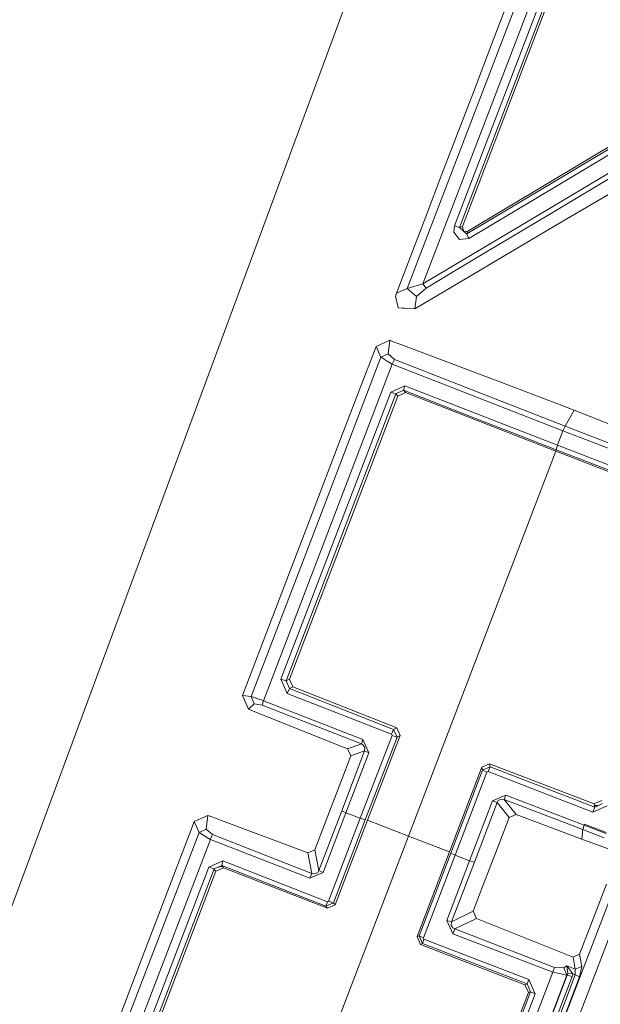
# Model space of a CAD drawing. Units: millimetres. Extents: x -559 to 7966, y 170 to 3606.
# Drawn here: x 389 to 445, y 3001 to 3096 of the extents above; entities that cross this region are included whole.
import ezdxf

# ---------------------------------------------------------------- set-up
doc = ezdxf.new("R2010")
doc.units = ezdxf.units.MM
doc.layers.add('1', color=7, linetype='Continuous', true_color=0xffffff)
doc.styles.add('blockfont', font='simplex.shx')
doc.dimstyles.get("Standard").update_dxf_attribs({"dimtxt": 0.18, "dimasz": 0.18, "dimexe": 0.18, "dimexo": 0.0625, "dimgap": 0.09, "dimtad": 0, "dimtih": 1, "dimtoh": 1, "dimdec": 4, "dimzin": 0, "dimdsep": 46, "dimtxsty": 'Standard', "dimcen": 0.09, "dimadec": 0, "dimazin": 0, "dimtfac": 1, "dimtdec": 4, "dimtofl": 0, "dimtmove": 0, "dimatfit": 3, "dimfxl": 1, "dimtolj": 1, "dimtzin": 0, "dimarcsym": 0})

# ---------------------------------------------------------------- blocks, each defined once
blk = doc.blocks.new('_U0')
at = {"layer": '1', "color": 18, "lineweight": 13}
for p, q in [((359.577038, 3282.339476), (-433.367694, 3282.339476)), ((-430.192694, 3282.339476), (-430.192694, 2515.444741)), ((-533.526027, 2413.857241), (-558.526027, 2413.857241)), ((-558.526027, 2413.857241), (-558.526027, 2320.107241)), ((-301.85936, 2413.857241), (-326.85936, 2413.857241)), ((-301.85936, 2320.107241), (-301.85936, 2413.857241)), ((-558.526027, 2320.107241), (-533.526027, 2320.107241)), ((-326.85936, 2320.107241), (-301.85936, 2320.107241)), ((-430.192694, 1301.625006), (-430.192694, 2068.519741)), ((773.46993, 1301.625006), (-433.367694, 1301.625006))]:
    blk.add_line(p, q, dxfattribs=at)
at = {"layer": '1', "color": 18, "lineweight": 70}
for points in [[(-430.192694, 3282.339476), (-416.795234, 3232.339525), (-443.590153, 3232.339427)], [(-430.192694, 1301.625006), (-443.590153, 1351.624957), (-416.795234, 1351.625055)]]:
    blk.add_solid(points, dxfattribs=at)
at = {"layer": '1', "color": 18, "linetype": 'Continuous', "lineweight": 13, "char_height": 50, "line_spacing_factor": 0.903614, "style": 'blockfont'}
for s, insert, attachment_point in [('\\W1.3321;78.0', (-534.001027, 2449.961408), 7), ('\\W1.2570;1981', (-534.001027, 2328.086408), 7), ('\\W1.0826;MAX HOOD\\PSWING\\PHIGHT', (-430.192694, 2070.107241), 8)]:
    blk.add_mtext(s, dxfattribs=dict(at, insert=insert, attachment_point=attachment_point))

msp = doc.modelspace()

# ---------------------------------------------------------------- linework, layer by layer
at = {"layer": '1', "color": 18, "linetype": 'Continuous', "lineweight": 13}
for p, q in [((383.184878, 2997.985385), (467.498032, 3225.846432)), ((426.094261, 3070.302151), (437.147347, 3099.193595)), ((427.616802, 3070.751332), (438.611952, 3099.492811)), ((435.867039, 3098.108195), (434.265343, 3093.920849)), ((438.76001, 3097.531103), (430.667845, 3076.378249)), ((439.258782, 3097.369932), (431.167332, 3076.219343)), ((439.453093, 3097.283982), (431.433645, 3076.321267)), ((434.265343, 3093.920849), (432.66317, 3089.733623)), ((432.66317, 3089.733623), (429.459301, 3081.358694)), ((431.958405, 3075.866483), (452.944485, 3088.423394)), ((431.875673, 3075.584196), (452.782599, 3088.101767)), ((452.999321, 3087.668918), (440.715519, 3080.325626)), ((450.40032, 3084.365271), (439.851252, 3078.061961)), ((450.678793, 3083.974622), (439.882246, 3077.509664)), ((450.282541, 3082.205318), (443.101374, 3077.958129)), ((429.459301, 3081.358694), (427.857605, 3077.171348)), ((432.074276, 3075.15993), (440.715519, 3080.325626)), ((427.616802, 3070.751332), (439.851252, 3078.061961)), ((441.167322, 3076.814316), (443.101374, 3077.958129)), ((427.857605, 3077.171348), (426.219908, 3072.890781)), ((439.882246, 3077.509664), (433.604923, 3073.751591)), ((436.257568, 3073.910974), (441.167322, 3076.814316)), ((430.667845, 3076.378249), (430.607048, 3075.759195)), ((430.667845, 3076.378249), (431.166855, 3076.218031)), ((431.167332, 3076.219343), (431.166855, 3076.218031)), ((431.166855, 3076.218031), (431.874481, 3075.58348)), ((431.167332, 3076.219343), (431.433645, 3076.321267)), ((431.433645, 3076.321267), (431.532641, 3075.890019)), ((431.585801, 3075.842349), (431.878773, 3075.827263)), ((431.875673, 3075.584196), (431.958405, 3075.866483)), ((431.878773, 3075.827263), (431.958405, 3075.866483)), ((431.171623, 3075.053237), (430.607048, 3075.759195)), ((431.171623, 3075.053237), (432.074276, 3075.15993)), ((431.874481, 3075.58348), (431.875673, 3075.584196)), ((431.874481, 3075.58348), (432.074276, 3075.15993)), ((436.257568, 3073.910974), (431.238857, 3070.942663)), ((433.604923, 3073.751591), (430.367676, 3071.814798)), ((426.219908, 3072.890781), (425.063101, 3069.866799)), ((430.367676, 3071.814798), (427.916733, 3070.345543)), ((425.063101, 3069.866799), (426.094261, 3070.302151)), ((426.094261, 3070.302151), (427.616802, 3070.751332)), ((426.980463, 3069.547556), (426.094261, 3070.302151)), ((426.980463, 3069.547556), (427.916733, 3070.345543)), ((431.238857, 3070.942663), (427.531687, 3068.750165)), ((427.916733, 3070.345543), (427.616802, 3070.751332)), ((424.97274, 3069.553755), (425.063101, 3069.866799)), ((425.198761, 3068.58518), (424.97274, 3069.553755)), ((426.848618, 3068.346284), (426.980463, 3069.547556)), ((425.198761, 3068.58518), (425.232617, 3068.439387)), ((425.633637, 3068.416141), (425.232617, 3068.439387)), ((425.836292, 3068.404578), (425.633637, 3068.416141)), ((425.836292, 3068.404578), (426.848618, 3068.346284)), ((427.531687, 3068.750165), (426.848618, 3068.346284)), ((421.446768, 3060.423039), (423.087088, 3064.711355)), ((423.087088, 3064.711355), (424.400774, 3065.304779)), ((423.087088, 3064.711355), (423.553673, 3063.663982)), ((424.400774, 3065.304779), (424.250809, 3063.978694)), ((424.618689, 3065.222166), (424.400774, 3065.304779)), ((424.618689, 3065.222166), (425.983635, 3064.704321)), ((425.983635, 3064.704321), (436.504093, 3060.71379)), ((423.553673, 3063.663982), (417.274204, 3047.249459)), ((423.553673, 3063.663982), (424.250809, 3063.978694)), ((423.553673, 3063.663982), (423.574654, 3063.650869)), ((424.15115, 3063.29038), (423.574654, 3063.650869)), ((424.250809, 3063.978694), (424.858299, 3063.446306)), ((424.858299, 3063.446306), (424.640862, 3062.984012)), ((424.858299, 3063.446306), (441.368309, 3056.997083)), ((418.417183, 3046.70205), (424.645392, 3062.982224)), ((424.15115, 3063.29038), (424.640862, 3062.984012)), ((424.640862, 3062.984012), (424.645392, 3062.982224)), ((424.645392, 3062.982224), (441.167561, 3056.528948)), ((425.869671, 3060.895346), (424.510924, 3060.284875)), ((425.869671, 3060.895346), (425.743548, 3060.464643)), ((440.633265, 3055.132769), (425.869671, 3060.895346)), ((442.238537, 3058.538459), (436.504093, 3060.71379)), ((424.510924, 3060.284875), (413.883892, 3032.505773)), ((425.00898, 3060.123704), (414.382425, 3032.346629)), ((425.186602, 3059.895895), (414.709536, 3032.509826)), ((421.446768, 3060.423039), (419.844595, 3056.235813)), ((424.510924, 3060.284875), (425.009218, 3060.12442)), ((425.009218, 3060.12442), (425.00898, 3060.123704)), ((425.186602, 3059.895895), (425.00898, 3060.123704)), ((425.743548, 3060.464643), (425.009218, 3060.12442)), ((425.926176, 3060.23147), (425.186602, 3059.895895)), ((425.744978, 3060.464166), (425.743548, 3060.464643)), ((425.926176, 3060.23147), (425.744978, 3060.464166)), ((433.111397, 3057.580732), (425.744978, 3060.464166)), ((440.479246, 3054.572009), (425.926176, 3060.23147)), ((442.238537, 3058.538459), (441.368309, 3056.997083)), ((442.238537, 3058.538459), (459.734408, 3051.59428)), ((436.649529, 3056.2016), (433.111397, 3057.580732)), ((441.368309, 3056.997083), (441.167561, 3056.528948)), ((441.368309, 3056.997083), (457.951513, 3050.601028)), ((416.640726, 3047.861122), (419.844595, 3056.235813)), ((440.492598, 3054.707788), (436.649529, 3056.2016)), ((441.167561, 3056.528948), (440.633265, 3055.132769)), ((441.167561, 3056.528948), (457.762447, 3050.127886)), ((440.633265, 3055.132769), (440.492598, 3054.707788)), ((455.455271, 3049.411796), (440.633265, 3055.132769)), ((440.479246, 3054.572009), (426.226107, 3017.315052)), ((440.492598, 3054.707788), (440.479246, 3054.572009)), ((455.085007, 3048.913382), (440.479246, 3054.572009)), ((455.298153, 3048.993133), (440.492598, 3054.707788)), ((417.274204, 3047.249459), (410.995213, 3030.836366)), ((415.03903, 3043.673776), (416.640726, 3047.861122)), ((418.417183, 3046.70205), (412.188975, 3030.421995)), ((411.835161, 3035.298966), (415.03903, 3043.673776)), ((410.162655, 3030.927442), (411.835161, 3035.298966)), ((413.883892, 3032.505773), (414.382187, 3032.345913)), ((414.480177, 3031.127833), (413.883892, 3032.505773)), ((414.382425, 3032.346629), (414.382187, 3032.345913)), ((414.382187, 3032.345913), (414.696184, 3031.589888)), ((414.382425, 3032.346629), (414.709536, 3032.509826)), ((414.709536, 3032.509826), (415.032354, 3031.755827)), ((414.480177, 3031.127833), (414.696184, 3031.589888)), ((424.574581, 3027.180575), (414.480177, 3031.127833)), ((414.696184, 3031.589888), (414.69833, 3031.588934)), ((415.032354, 3031.755827), (414.69833, 3031.588934)), ((424.77986, 3027.646802), (414.69833, 3031.588934)), ((425.077406, 3027.794026), (415.032354, 3031.755827)), ((410.162655, 3030.927442), (410.995213, 3030.836366)), ((410.162655, 3030.927442), (410.741297, 3029.599212)), ((410.741297, 3029.599212), (411.303249, 3030.130051)), ((410.995213, 3030.836366), (411.303249, 3030.130051)), ((410.995213, 3030.836366), (411.018101, 3030.828379)), ((411.648718, 3030.60963), (411.018101, 3030.828379)), ((411.303249, 3030.130051), (412.059036, 3029.992007)), ((411.648718, 3030.60963), (412.183729, 3030.42414)), ((412.059036, 3029.992007), (412.183729, 3030.42414)), ((412.183729, 3030.42414), (412.188975, 3030.421995)), ((412.188975, 3030.421995), (421.799151, 3026.657961)), ((410.957543, 3029.512666), (410.741297, 3029.599212)), ((410.957543, 3029.512666), (412.312714, 3028.968953)), ((421.663252, 3026.231311), (412.059036, 3029.992007)), ((420.328823, 3025.75364), (412.312714, 3028.968953)), ((424.77986, 3027.646802), (424.574581, 3027.180575)), ((424.77986, 3027.646802), (425.077406, 3027.794026)), ((425.112454, 3026.901983), (424.77986, 3027.646802)), ((425.406662, 3027.047299), (425.077406, 3027.794026)), ((421.561447, 3019.036315), (424.629418, 3027.05624)), ((421.663252, 3026.231311), (421.799151, 3026.657961)), ((421.799151, 3026.657961), (422.377077, 3025.362276)), ((422.044483, 3018.882059), (425.112454, 3026.901983)), ((422.271696, 3018.852852), (425.406662, 3027.047299)), ((424.629418, 3027.05624), (424.574581, 3027.180575)), ((425.112454, 3026.901983), (424.629418, 3027.05624)), ((425.406662, 3027.047299), (425.112454, 3026.901983)), ((421.968189, 3025.552891), (419.756619, 3019.772314)), ((422.377077, 3025.362276), (420.165268, 3019.580506)), ((420.328823, 3025.75364), (421.663252, 3026.231311)), ((420.628992, 3025.073193), (420.328823, 3025.75364)), ((420.628992, 3025.073193), (421.968189, 3025.552891)), ((421.851364, 3026.122831), (421.663252, 3026.231311)), ((421.851364, 3026.122831), (422.003237, 3025.864504)), ((421.968189, 3025.552891), (422.003237, 3025.864504)), ((421.968189, 3025.552891), (422.377077, 3025.362276)), ((420.628992, 3025.073193), (419.694391, 3022.630118)), ((433.320967, 3023.975156), (430.186001, 3015.780948)), ((433.374849, 3023.695014), (430.306641, 3015.67509)), ((433.797804, 3023.497604), (430.729595, 3015.477799)), ((434.063402, 3024.3062), (433.320967, 3023.975156)), ((433.374849, 3023.695014), (433.320967, 3023.975156)), ((434.117762, 3024.022482), (433.374849, 3023.695014)), ((433.797804, 3023.497604), (433.374849, 3023.695014)), ((433.921543, 3023.552559), (433.797804, 3023.497604)), ((433.921543, 3023.552559), (434.117762, 3024.022482)), ((433.921543, 3023.552559), (444.068638, 3019.643091)), ((444.191424, 3020.437978), (434.063402, 3024.3062)), ((434.117762, 3024.022482), (434.063402, 3024.3062)), ((444.251743, 3020.117901), (434.117762, 3024.022482)), ((419.694391, 3022.630118), (418.092457, 3018.442772)), ((434.341875, 3020.71812), (432.129828, 3014.936469)), ((434.809891, 3020.568393), (432.59832, 3014.787816)), ((434.341875, 3020.71812), (435.635534, 3021.287344)), ((434.809891, 3020.568393), (434.341875, 3020.71812)), ((434.912649, 3020.756267), (434.809891, 3020.568393)), ((435.965506, 3019.120239), (434.809891, 3020.568393)), ((434.912649, 3020.756267), (435.170857, 3020.904206)), ((435.489622, 3020.86439), (435.170857, 3020.904206)), ((435.489622, 3020.86439), (435.635534, 3021.287344)), ((435.489622, 3020.86439), (443.072525, 3017.946981)), ((436.641422, 3019.422196), (435.489622, 3020.86439)), ((435.635534, 3021.287344), (443.213192, 3018.371247)), ((444.552866, 3020.602606), (444.191424, 3020.437978)), ((444.559065, 3020.605348), (444.552866, 3020.602606)), ((444.559065, 3020.605348), (444.936482, 3020.777248)), ((417.545286, 3013.991617), (419.756619, 3019.772314)), ((419.756619, 3019.772314), (420.165268, 3019.580506)), ((445.433823, 3020.259999), (444.068638, 3019.643091)), ((444.068638, 3019.643091), (444.253889, 3020.117186)), ((444.191424, 3020.437978), (444.223372, 3020.268701)), ((444.611756, 3020.284079), (444.223372, 3020.268701)), ((444.251743, 3020.117901), (444.223372, 3020.268701)), ((444.253889, 3020.117186), (444.251743, 3020.117901)), ((444.611756, 3020.284079), (444.253889, 3020.117186)), ((444.617954, 3020.287178), (444.611756, 3020.284079)), ((444.617954, 3020.287178), (444.995371, 3020.46337)), ((405.427424, 3018.549584), (405.493942, 3018.724106)), ((405.493942, 3018.724106), (406.807867, 3019.317649)), ((405.493942, 3018.724106), (405.960289, 3017.675303)), ((406.807867, 3019.317649), (406.659094, 3017.99085)), ((407.02602, 3019.235753), (406.807867, 3019.317649)), ((408.393112, 3018.722795), (407.02602, 3019.235753)), ((408.393112, 3018.722795), (416.478363, 3015.688322)), ((420.165268, 3019.580506), (417.953221, 3013.798736)), ((418.493239, 3011.01651), (421.561447, 3019.036315)), ((418.976513, 3010.862254), (422.044483, 3018.882059)), ((422.271696, 3018.852852), (419.136969, 3010.658525)), ((420.165268, 3019.580506), (421.561447, 3019.036315)), ((421.561447, 3019.036315), (422.044483, 3018.882059)), ((426.226107, 3017.315052), (422.271696, 3018.852852)), ((435.030905, 3016.677283), (435.965506, 3019.120239)), ((436.641422, 3019.422196), (435.965506, 3019.120239)), ((442.983595, 3017.033599), (436.641422, 3019.422196)), ((405.427424, 3018.549584), (402.223555, 3010.174774)), ((406.659094, 3017.99085), (405.960289, 3017.675303)), ((406.659094, 3017.99085), (407.264439, 3017.459296)), ((417.154041, 3015.990041), (418.092457, 3018.442772)), ((442.983595, 3017.033599), (443.072525, 3017.946981)), ((443.072525, 3017.946981), (443.213192, 3018.371247)), ((443.072525, 3017.946981), (445.155588, 3017.150186)), ((443.213192, 3018.371247), (443.245617, 3018.456124)), ((443.213192, 3018.371247), (445.307699, 3017.571352)), ((445.338932, 3017.653368), (443.245617, 3018.456124)), ((405.960289, 3017.675303), (393.40159, 2984.847806)), ((407.052485, 3016.994976), (394.596068, 2984.434627)), ((405.960289, 3017.675303), (407.047001, 3016.997121)), ((407.264439, 3017.459296), (407.047001, 3016.997121)), ((407.052485, 3016.994976), (407.047001, 3016.997121)), ((416.662661, 3013.231896), (407.052485, 3016.994976)), ((416.868416, 3013.698004), (407.264439, 3017.459296)), ((426.226107, 3017.315052), (411.973206, 2980.057977)), ((426.226107, 3017.315052), (430.186001, 3015.780948)), ((446.073977, 3015.885256), (442.983595, 3017.033599)), ((416.478363, 3015.688322), (417.154041, 3015.990041)), ((417.154041, 3015.990041), (417.545286, 3013.991617)), ((435.030905, 3016.677283), (433.42897, 3012.489937)), ((406.918255, 3014.297746), (408.275095, 3014.908932)), ((408.275095, 3014.908932), (408.149687, 3014.477991)), ((408.275095, 3014.908932), (418.369976, 3010.961793)), ((416.478363, 3015.688322), (416.868416, 3013.698004)), ((430.186001, 3015.780948), (427.051273, 3007.58674)), ((430.306641, 3015.67509), (427.23867, 3007.655285)), ((430.729595, 3015.477799), (427.661625, 3007.457875)), ((432.129828, 3014.936469), (429.918018, 3009.1547)), ((430.729595, 3015.477799), (430.306641, 3015.67509)), ((432.129828, 3014.936469), (430.729595, 3015.477799)), ((432.59832, 3014.787816), (432.129828, 3014.936469)), ((396.290747, 2986.518763), (406.918255, 3014.297746)), ((396.789518, 2986.359499), (407.415835, 3014.136456)), ((397.116629, 2986.522458), (407.593695, 3013.908647)), ((406.918255, 3014.297746), (407.416311, 3014.13741)), ((407.415835, 3014.136456), (407.416311, 3014.13741)), ((407.497135, 3014.032505), (407.415835, 3014.136456)), ((407.416311, 3014.13741), (407.789436, 3014.310621)), ((407.593695, 3013.908647), (407.497135, 3014.032505)), ((407.593695, 3013.908647), (407.968012, 3014.07852)), ((407.796112, 3014.313601), (407.789436, 3014.310621)), ((407.796112, 3014.313601), (408.149687, 3014.477991)), ((407.796112, 3014.313601), (408.237425, 3014.367245)), ((407.968012, 3014.07852), (407.974688, 3014.0815)), ((407.974688, 3014.0815), (408.333269, 3014.244102)), ((408.149687, 3014.477991), (408.151833, 3014.477037)), ((408.151833, 3014.477037), (418.233601, 3010.534905)), ((408.237425, 3014.367245), (408.151833, 3014.477037)), ((408.333269, 3014.244102), (408.237425, 3014.367245)), ((408.333269, 3014.244102), (418.395964, 3010.328673)), ((417.545286, 3013.991617), (417.437044, 3013.800047)), ((417.545286, 3013.991617), (417.953221, 3013.798736)), ((446.969238, 3014.553092), (430.350987, 2971.09618)), ((430.386988, 3009.007119), (432.59832, 3014.787816)), ((431.499926, 2970.661305), (448.110548, 3014.004849)), ((417.953221, 3013.798736), (416.662661, 3013.231896)), ((416.868416, 3013.698004), (416.662661, 3013.231896)), ((416.868416, 3013.698004), (417.179075, 3013.651751)), ((417.437044, 3013.800047), (417.179075, 3013.651751)), ((433.42897, 3012.489937), (432.490793, 3010.037325)), ((443.761316, 3008.479498), (445.363489, 3012.666725)), ((400.621382, 3005.987547), (402.223555, 3010.174774)), ((418.369976, 3010.961793), (418.233601, 3010.534905)), ((418.233601, 3010.534905), (418.976513, 3010.862254)), ((418.233601, 3010.534905), (418.395964, 3010.328673)), ((418.369976, 3010.961793), (418.493239, 3011.01651)), ((418.395964, 3010.328673), (419.136969, 3010.658525)), ((418.493239, 3011.01651), (418.976513, 3010.862254)), ((418.976513, 3010.862254), (419.136969, 3010.658525)), ((429.918018, 3009.1547), (430.499045, 3007.861279)), ((430.386988, 3009.007119), (429.918018, 3009.1547)), ((432.490793, 3010.037325), (430.386988, 3009.007119)), ((432.790724, 3009.35664), (430.695025, 3008.331083)), ((432.490793, 3010.037325), (432.790724, 3009.35664)), ((432.790724, 3009.35664), (442.141977, 3005.607031)), ((430.386988, 3009.007119), (430.345503, 3008.691095)), ((430.500237, 3008.434556), (430.345503, 3008.691095)), ((430.695025, 3008.331083), (430.499045, 3007.861279)), ((430.500237, 3008.434556), (430.695025, 3008.331083)), ((430.695025, 3008.331083), (440.35956, 3004.613541)), ((442.766157, 3005.877636), (443.761316, 3008.479498)), ((427.23867, 3007.655285), (427.051273, 3007.58674)), ((427.051273, 3007.58674), (427.381483, 3006.840967)), ((427.23867, 3007.655285), (427.571503, 3006.910585)), ((427.661625, 3007.457875), (427.23867, 3007.655285)), ((427.571503, 3006.910585), (427.716938, 3007.333659)), ((427.661625, 3007.457875), (427.716938, 3007.333659)), ((427.716938, 3007.333659), (437.863794, 3003.424071)), ((430.499045, 3007.861279), (440.169541, 3004.140519)), ((427.571503, 3006.910585), (427.381483, 3006.840967)), ((427.381483, 3006.840967), (437.4921, 3002.926253)), ((427.571503, 3006.910585), (437.705246, 3003.006004)), ((397.41799, 2997.612737), (400.621382, 3005.987547)), ((442.141977, 3005.607031), (442.766157, 3005.877636)), ((442.141977, 3005.607031), (442.360846, 3004.439972)), ((442.766157, 3005.877636), (442.985502, 3004.709981)), ((440.35956, 3004.613541), (440.174786, 3004.138373)), ((440.35956, 3004.613541), (441.242663, 3004.567407)), ((441.529719, 3004.777454), (441.242663, 3004.567407)), ((441.242663, 3004.567407), (441.550699, 3003.861092)), ((441.529719, 3004.777454), (441.539255, 3004.768275)), ((442.360846, 3004.439972), (441.529719, 3004.777454)), ((441.529957, 3004.766844), (441.539255, 3004.768275)), ((441.529957, 3004.766844), (441.626755, 3004.017256)), ((441.539255, 3004.768275), (442.12505, 3003.985904)), ((442.360846, 3004.439972), (442.985502, 3004.709981)), ((442.360846, 3004.439972), (442.361561, 3003.889821)), ((442.985502, 3004.709981), (442.778078, 3003.694795)), ((441.584555, 3003.871463), (429.015366, 2971.015595)), ((442.061392, 3003.720067), (429.491726, 2970.863484)), ((442.361561, 3003.889821), (429.884878, 2971.275233)), ((442.778078, 3003.694795), (430.301396, 2971.080206)), ((440.169541, 3004.140519), (433.941332, 2987.860344)), ((441.550699, 3003.861092), (435.271469, 2987.44788)), ((437.863794, 3003.424071), (437.70763, 3003.00505)), ((437.863794, 3003.424071), (438.467947, 3002.051614)), ((440.169541, 3004.140519), (440.174786, 3004.138373)), ((440.174786, 3004.138373), (440.794197, 3004.01368)), ((440.794197, 3004.01368), (441.523996, 3003.866456)), ((441.523996, 3003.866456), (441.550699, 3003.861092)), ((441.550699, 3003.861092), (441.584555, 3003.871463)), ((441.584555, 3003.871463), (441.626755, 3004.017256)), ((441.584555, 3003.871463), (442.061392, 3003.720067)), ((441.626755, 3004.017256), (442.12505, 3003.985904)), ((442.12505, 3003.985904), (442.061392, 3003.720067)), ((442.361561, 3003.889821), (442.12505, 3003.985904)), ((442.778078, 3003.694795), (442.361561, 3003.889821)), ((437.4921, 3002.926253), (437.705246, 3003.006004)), ((437.4921, 3002.926253), (437.820402, 3002.176188)), ((437.705246, 3003.006004), (437.70763, 3003.00505)), ((437.70763, 3003.00505), (438.029257, 3002.254866)), ((437.820402, 3002.176188), (427.343575, 2974.790119)), ((438.029019, 3002.254151), (427.402702, 2974.476956)), ((438.467947, 3002.051614), (427.840677, 2974.27275)), ((437.820402, 3002.176188), (438.029019, 3002.254151)), ((438.029257, 3002.254866), (438.029019, 3002.254151)), ((438.467947, 3002.051614), (438.029257, 3002.254866))]:
    msp.add_line(p, q, dxfattribs=at)
msp.add_open_spline([(358.470136, 3281.711715), (365.768237, 3283.310067), (373.066919, 3284.892529), (380.367248, 3286.458712), (387.670291, 3288.009005), (394.977015, 3289.54302), (402.288584, 3291.060757), (409.605967, 3292.562603), (416.930132, 3294.047784), (424.261855, 3295.516299), (431.602299, 3296.968536), (438.952237, 3298.404107), (446.312447, 3299.823013), (453.683896, 3301.224477), (461.067166, 3302.609277), (468.46342, 3303.976635), (475.873045, 3305.326553), (483.296817, 3306.658642), (490.735704, 3307.972903), (498.190094, 3309.268948), (505.660762, 3310.546777), (513.148289, 3311.80639), (520.653257, 3313.046624), (528.176441, 3314.268255), (535.718229, 3315.470119), (543.279007, 3316.652605), (550.859552, 3317.815325), (558.460251, 3318.957503), (566.081491, 3320.07914), (573.723854, 3321.180236), (581.387533, 3322.260015), (589.073305, 3323.318477), (596.780973, 3324.354848), (604.511315, 3325.369127), (612.264524, 3326.36054), (620.040987, 3327.329473), (627.840899, 3328.274764), (635.664452, 3329.196801), (643.512035, 3330.09442), (651.383841, 3330.967623), (659.279871, 3331.816021), (667.200511, 3332.638839), (675.145763, 3333.436464), (683.116012, 3334.207735), (691.111067, 3334.952263), (699.131314, 3335.670049), (707.176559, 3336.360317), (715.246996, 3337.023067), (723.34282, 3337.657137), (731.463836, 3338.262526), (739.60985, 3338.838848), (747.781444, 3339.385326), (755.978037, 3339.901573), (764.199628, 3340.387203), (772.446605, 3340.841826), (780.718387, 3341.265056), (789.014973, 3341.656117), (797.336364, 3342.014623), (805.682367, 3342.340184), (814.052786, 3342.632027), (822.447622, 3342.889763), (830.866294, 3343.113393), (839.308996, 3343.301753), (847.775339, 3343.454845), (856.265131, 3343.571504), (864.778177, 3343.65212), (873.313896, 3343.695528), (881.872482, 3343.701341), (890.45316, 3343.66956), (899.056123, 3343.599022), (907.680596, 3343.489339), (916.326386, 3343.340123), (924.993105, 3343.150987), (933.680559, 3342.921544), (942.388361, 3342.65063), (951.115929, 3342.338634), (959.862876, 3341.984392), (968.628813, 3341.587517), (977.413355, 3341.147621), (986.216112, 3340.66393), (995.036503, 3340.13683), (1003.874142, 3339.564772), (1012.728446, 3338.947756), (1021.598835, 3338.285005), (1030.485114, 3337.576522), (1039.386703, 3336.821529), (1048.302825, 3336.01964), (1057.233287, 3335.170079), (1066.177121, 3334.272847), (1075.134132, 3333.327169), (1084.103546, 3332.332656), (1093.084975, 3331.288533), (1102.077643, 3330.194802), (1111.080969, 3329.050686), (1120.094372, 3327.856185), (1129.117271, 3326.610524), (1138.149277, 3325.312929), (1147.189229, 3323.963787), (1156.236933, 3322.561934), (1165.291419, 3321.107372), (1174.3523, 3319.599325), (1183.4188, 3318.037792), (1192.490146, 3316.421999), (1201.565948, 3314.751946), (1210.645045, 3313.026858), (1219.727243, 3311.246734), (1228.811572, 3309.410799), (1237.897257, 3307.518667), (1246.983912, 3305.570724), (1256.070372, 3303.56542), (1265.156252, 3301.50353), (1274.240775, 3299.383892), (1283.323166, 3297.206893), (1292.402457, 3294.971758), (1301.478259, 3292.6781), (1310.549604, 3290.325918), (1319.615911, 3287.914825), (1328.676211, 3285.444433), (1337.729922, 3282.914355), (1346.776075, 3280.324978), (1355.814089, 3277.67514), (1364.842995, 3274.965228), (1373.862212, 3272.194855), (1382.87077, 3269.36402), (1391.868089, 3266.471948), (1400.853393, 3263.519028), (1409.82552, 3260.504483), (1418.784082, 3257.428702), (1427.728109, 3254.291296), (1436.657021, 3251.091879), (1445.569655, 3247.830838), (1454.465236, 3244.507785), (1463.343377, 3241.122333), (1472.202913, 3237.674869), (1481.043071, 3234.165006), (1489.863269, 3230.592743), (1498.662538, 3226.958082), (1507.440103, 3223.260633), (1516.194995, 3219.500785), (1524.926632, 3215.678538), (1533.63424, 3211.793503), (1542.316849, 3207.846458), (1550.973879, 3203.836237), (1559.60436, 3199.764005), (1568.207323, 3195.628987), (1576.782381, 3191.431956), (1585.328371, 3187.172526), (1593.844711, 3182.851084), (1602.330627, 3178.467631), (1610.785344, 3174.022166), (1619.207891, 3169.515077), (1627.597495, 3164.946364), (1635.953574, 3160.316414), (1644.275353, 3155.625227), (1652.561863, 3150.873192), (1660.812328, 3146.060307), (1669.026361, 3141.186962), (1677.202606, 3136.253929), (1685.340869, 3131.260436), (1693.440181, 3126.207644), (1701.499573, 3121.09594), (1709.518657, 3115.924938), (1717.496464, 3110.6958), (1725.432414, 3105.408526), (1733.32573, 3100.063503), (1741.175639, 3094.66112), (1748.981364, 3089.201763), (1756.742518, 3083.686596), (1764.457938, 3078.115231), (1772.127237, 3072.48883), (1779.749834, 3066.807394), (1787.324759, 3061.071698), (1794.851431, 3055.282516), (1802.329269, 3049.440237), (1809.757498, 3043.545249), (1817.135536, 3037.598712), (1824.462802, 3031.601017), (1831.73852, 3025.552549), (1838.962304, 3019.454859), (1846.133184, 3013.307947), (1853.250773, 3007.112589), (1860.314489, 3000.869947), (1867.323751, 2994.580409), (1874.277977, 2988.245136), (1881.176393, 2981.864906), (1888.018805, 2975.440104), (1894.804437, 2968.97267), (1901.532709, 2962.462602), (1908.203038, 2955.911064), (1914.815231, 2949.319218), (1921.368513, 2942.68784), (1927.862496, 2936.018093), (1934.296794, 2929.311138), (1940.670629, 2922.567751), (1946.98381, 2915.789095), (1953.235754, 2908.976333), (1959.426073, 2902.130627), (1965.554575, 2895.253527), (1971.620484, 2888.345809), (1977.623606, 2881.408636), (1983.563359, 2874.44317), (1989.439745, 2867.451349), (1995.252181, 2860.433948), (2001.000085, 2853.392129), (2006.683847, 2846.327832), (2012.302496, 2839.242218), (2017.855645, 2832.136838), (2023.343682, 2825.012854), (2028.765832, 2817.871818), (2034.122094, 2810.715278), (2039.411694, 2803.544785), (2044.635406, 2796.36189), (2049.792068, 2789.168531), (2054.882067, 2781.96587), (2059.905016, 2774.755458), (2064.860915, 2767.539619), (2069.749376, 2760.319517), (2074.5704, 2753.097478), (2079.323598, 2745.874663), (2084.009358, 2738.653011), (2088.627681, 2731.434847), (2093.177791, 2724.221334), (2097.660463, 2717.014797), (2102.07531, 2709.817562), (2106.422331, 2702.630791), (2110.701527, 2695.456811), (2114.912898, 2688.297946), (2119.056831, 2681.156134), (2123.132939, 2674.032925), (2127.141609, 2666.931421), (2131.082841, 2659.853171), (2134.956635, 2652.8005), (2138.763767, 2645.775735), (2142.503462, 2638.780814), (2146.176881, 2631.818448), (2149.783637, 2624.890964), (2153.324119, 2618.000687), (2156.798713, 2611.149943), (2160.207419, 2604.341056), (2163.550626, 2597.57674), (2166.829108, 2590.859321), (2170.042478, 2584.191511), (2173.19151, 2577.576023), (2176.276981, 2571.015184), (2179.298502, 2564.512092), (2182.256848, 2558.068687), (2185.152796, 2551.688457), (2187.986344, 2545.374113), (2190.758267, 2539.127983), (2193.468955, 2532.953166), (2196.11918, 2526.852764), (2198.709332, 2520.829488), (2202.245799, 2511.729729), (2205.653258, 2503.441315), (2208.692343, 2493.771499), (2212.468176, 2483.641216), (2215.23098, 2475.813269), (2217.901692, 2467.064388), (2221.124964, 2456.01317), (2225.269171, 2443.120081), (2229.413377, 2432.989798), (2232.716183, 2423.403441), (2236.780856, 2411.808296), (2240.675306, 2401.678012), (2243.720499, 2393.70992)], degree=1, dxfattribs=at)

# ---------------------------------------------------------------- dimensions: what is measured, and where the dimension line sits
dim = msp.add_linear_dim(base=(-430.192694, 3282.339476), p1=(775.05743, 1301.625006), p2=(361.164538, 3282.339476), angle=90, text='<>\\P[\\C18;\\H50.00;\\Fsimplex.shx;1981\\Fsimplex.shx;\\H50.00;\\C18; ]\\P\\C18;\\H50.00;\\Fsimplex.shx;MAX HOOD\\Fsimplex.shx;\\H50.00;\\C18;\\P\\C18;\\H50.00;\\Fsimplex.shx;SWING\\Fsimplex.shx;\\H50.00;\\C18;\\P\\C18;\\H50.00;\\Fsimplex.shx;HIGHT\\Fsimplex.shx;\\H50.00;\\C18;', dimstyle='Standard', override={"dimtxt": 50, "dimasz": 50, "dimexe": 3.175, "dimexo": 1.5875, "dimgap": 1.5875, "dimtih": 1, "dimtoh": 1, "dimdec": 1, "dimlfac": 0.03937, "dimdsep": 46, "dimlunit": 2, "dimtxsty": 'blockfont', "dimsah": 1, "dimse1": 0, "dimse2": 0, "dimsd1": 0, "dimsd2": 0, "dimclrd": 18, "dimclre": 18, "dimclrt": 18, "dimtol": 0, "dimtm": -0.1, "dimtfac": 1, "dimtdec": 2, "dimtofl": 1, "dimtmove": 0, "dimlwd": 13, "dimlwe": 13}, dxfattribs=at)
dim.commit()
dim.dimension.update_dxf_attribs({"geometry": '_U0', "text_midpoint": (-430.192694, 2291.982241), "dimtype": 160})

doc.saveas('drawing.dxf')
